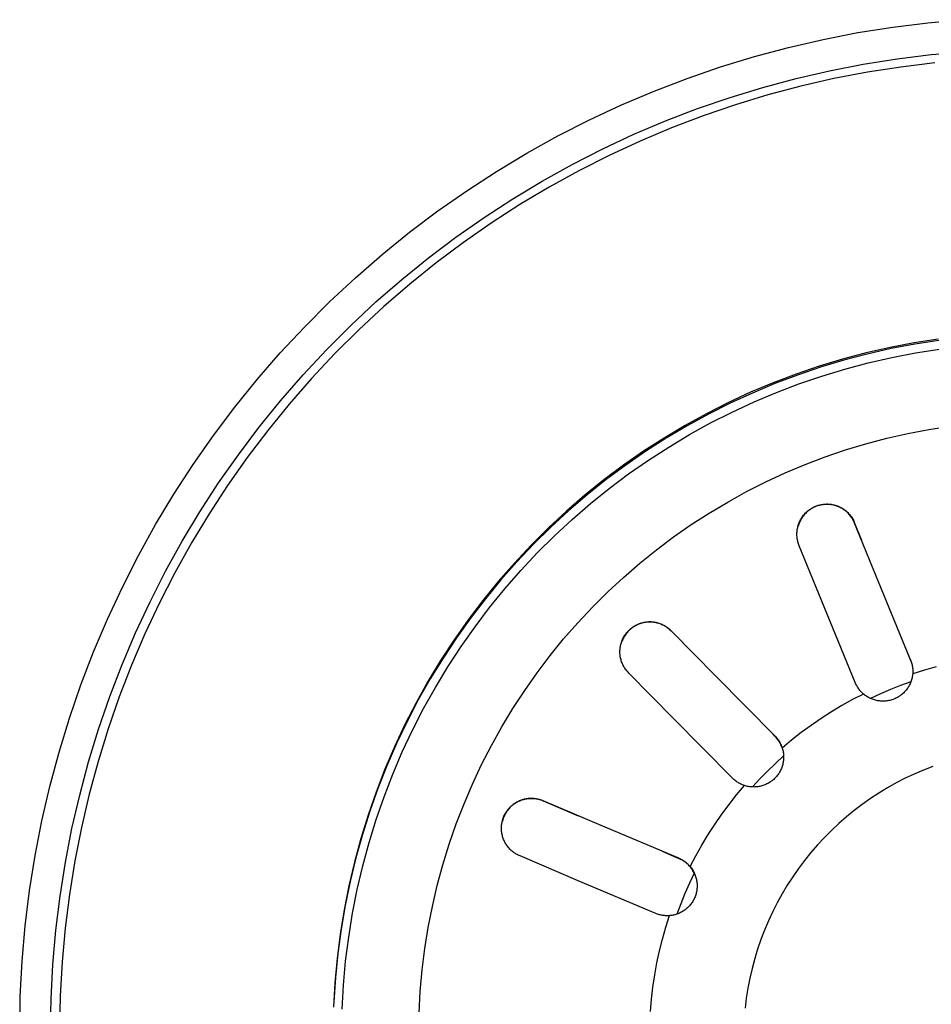
# Model space of a CAD drawing. Units: millimetres. Extents: x -1010 to 1162, y -928 to 946.
# Drawn here: x 448 to 501, y -602 to -544 of the extents above; entities that cross this region are included whole.
import ezdxf

# ---------------------------------------------------------------- set-up
doc = ezdxf.new("R2010")
doc.units = ezdxf.units.MM
doc.header["$MEASUREMENT"] = 0
doc.layers.add('Make2D$visible$lines', color=7, linetype='Continuous', true_color=0x000000)

msp = doc.modelspace()

# ---------------------------------------------------------------- linework, layer by layer
at = {"layer": 'Make2D$visible$lines', "color": 7, "true_color": 0xffffff}
for p, q in [((499.054, -544.73), (501.109, -544.477)), ((501.109, -544.477), (503.172, -544.297)), ((494.975, -545.449), (497.008, -545.054)), ((497.008, -545.054), (499.054, -544.73)), ((492.957, -545.915), (494.975, -545.449)), ((490.957, -546.451), (492.957, -545.915)), ((499.304, -546.586), (501.297, -546.342)), ((501.297, -546.342), (503.298, -546.167)), ((488.977, -547.056), (490.957, -546.451)), ((495.349, -547.284), (497.321, -546.9)), ((497.321, -546.9), (499.304, -546.586)), ((501.505, -546.827), (499.53, -547.064)), ((487.019, -547.73), (488.977, -547.056)), ((493.393, -547.735), (495.349, -547.284)), ((497.564, -547.37), (495.61, -547.744)), ((499.53, -547.064), (497.564, -547.37)), ((485.085, -548.472), (487.019, -547.73)), ((491.453, -548.255), (493.393, -547.735)), ((495.61, -547.744), (493.67, -548.186)), ((483.179, -549.281), (485.085, -548.472)), ((489.533, -548.842), (491.453, -548.255)), ((493.67, -548.186), (491.747, -548.696)), ((487.634, -549.496), (489.533, -548.842)), ((491.747, -548.696), (489.843, -549.273)), ((481.302, -550.157), (483.179, -549.281)), ((485.759, -550.215), (487.634, -549.496)), ((489.843, -549.273), (487.96, -549.915)), ((479.457, -551.097), (481.302, -550.157)), ((483.911, -551), (485.759, -550.215)), ((487.96, -549.915), (486.101, -550.623)), ((486.101, -550.623), (484.267, -551.395)), ((477.646, -552.101), (479.457, -551.097)), ((482.091, -551.849), (483.911, -551)), ((484.267, -551.395), (482.462, -552.231)), ((475.87, -553.167), (477.646, -552.101)), ((480.302, -552.76), (482.091, -551.849)), ((482.462, -552.231), (480.687, -553.129)), ((474.134, -554.295), (475.87, -553.167)), ((478.545, -553.734), (480.302, -552.76)), ((480.687, -553.129), (478.944, -554.089)), ((476.824, -554.768), (478.545, -553.734)), ((472.437, -555.483), (474.134, -554.295)), ((478.944, -554.089), (477.236, -555.109)), ((475.14, -555.861), (476.824, -554.768)), ((470.783, -556.729), (472.437, -555.483)), ((477.236, -555.109), (475.565, -556.188)), ((473.495, -557.013), (475.14, -555.861)), ((469.174, -558.032), (470.783, -556.729)), ((475.565, -556.188), (473.932, -557.325)), ((471.891, -558.222), (473.495, -557.013)), ((473.932, -557.325), (472.34, -558.518)), ((467.611, -559.391), (469.174, -558.032)), ((470.331, -559.485), (471.891, -558.222)), ((472.34, -558.518), (470.79, -559.766)), ((466.096, -560.803), (467.611, -559.391)), ((468.815, -560.803), (470.331, -559.485)), ((470.79, -559.766), (469.285, -561.067)), ((464.632, -562.267), (466.096, -560.803)), ((467.346, -562.172), (468.815, -560.803)), ((469.285, -561.067), (467.827, -562.419)), ((463.219, -563.782), (464.632, -562.267)), ((465.926, -563.592), (467.346, -562.172)), ((467.827, -562.419), (466.416, -563.822)), ((501.714, -562.971), (500.3, -563.191)), ((501.75, -563.049), (500.344, -563.267)), ((464.557, -565.06), (465.926, -563.592)), ((498.894, -563.46), (497.499, -563.778)), ((498.947, -563.532), (497.56, -563.847)), ((500.3, -563.191), (498.894, -563.46)), ((500.344, -563.267), (498.947, -563.532)), ((500.385, -563.785), (501.782, -563.568)), ((461.86, -565.344), (463.219, -563.782)), ((466.416, -563.822), (465.055, -565.274)), ((496.116, -564.145), (494.746, -564.559)), ((496.185, -564.209), (494.824, -564.618)), ((497.499, -563.778), (496.116, -564.145)), ((497.56, -563.847), (496.185, -564.209)), ((497.619, -564.365), (498.997, -564.051)), ((498.997, -564.051), (500.385, -563.785)), ((494.746, -564.559), (493.392, -565.022)), ((494.824, -564.618), (493.477, -565.075)), ((494.9, -565.137), (496.253, -564.727)), ((496.253, -564.727), (497.619, -564.365)), ((460.557, -566.954), (461.86, -565.344)), ((463.239, -566.576), (464.557, -565.06)), ((465.055, -565.274), (463.746, -566.772)), ((493.392, -565.022), (492.054, -565.531)), ((493.477, -565.075), (492.147, -565.577)), ((493.562, -565.594), (494.9, -565.137)), ((492.054, -565.531), (490.736, -566.086)), ((492.147, -565.577), (490.835, -566.126)), ((492.241, -566.097), (493.562, -565.594)), ((490.736, -566.086), (489.437, -566.688)), ((490.835, -566.126), (489.543, -566.72)), ((490.938, -566.645), (492.241, -566.097)), ((459.311, -568.608), (460.557, -566.954)), ((461.975, -568.136), (463.239, -566.576)), ((463.746, -566.772), (462.49, -568.314)), ((489.437, -566.688), (488.16, -567.334)), ((489.543, -566.72), (488.272, -567.358)), ((489.655, -567.239), (490.938, -566.645)), ((488.16, -567.334), (486.907, -568.024)), ((488.272, -567.358), (487.024, -568.04)), ((488.394, -567.878), (489.655, -567.239)), ((460.767, -569.74), (461.975, -568.136)), ((486.907, -568.024), (485.678, -568.758)), ((487.024, -568.04), (485.801, -568.765)), ((487.156, -568.56), (488.394, -567.878)), ((501.155, -568.255), (502.396, -568.062)), ((458.123, -570.304), (459.311, -568.608)), ((462.49, -568.314), (461.288, -569.9)), ((485.678, -568.758), (484.476, -569.534)), ((485.801, -568.765), (484.603, -569.532)), ((485.942, -569.284), (487.156, -568.56)), ((497.481, -569.093), (498.696, -568.771)), ((498.696, -568.771), (499.921, -568.491)), ((499.921, -568.491), (501.155, -568.255)), ((484.755, -570.051), (485.942, -569.284)), ((496.278, -569.457), (497.481, -569.093)), ((459.615, -571.385), (460.767, -569.74)), ((461.288, -569.9), (460.142, -571.526)), ((484.476, -569.534), (483.301, -570.351)), ((484.603, -569.532), (483.433, -570.34)), ((493.915, -570.31), (495.089, -569.863)), ((495.089, -569.863), (496.278, -569.457)), ((456.995, -572.041), (458.123, -570.304)), ((483.301, -570.351), (482.156, -571.209)), ((483.433, -570.34), (482.292, -571.188)), ((483.595, -570.859), (484.755, -570.051)), ((492.757, -570.797), (493.915, -570.31)), ((482.464, -571.706), (483.595, -570.859)), ((491.617, -571.325), (492.757, -570.797)), ((458.521, -573.069), (459.615, -571.385)), ((460.142, -571.526), (459.054, -573.192)), ((482.156, -571.209), (481.042, -572.107)), ((482.292, -571.188), (481.18, -572.075)), ((490.496, -571.893), (491.617, -571.325)), ((455.928, -573.816), (456.995, -572.041)), ((481.042, -572.107), (479.959, -573.043)), ((481.18, -572.075), (480.101, -573)), ((481.363, -572.593), (482.464, -571.706)), ((489.395, -572.499), (490.496, -571.893)), ((480.293, -573.517), (481.363, -572.593)), ((488.316, -573.143), (489.395, -572.499)), ((494.283, -572.877), (494.336, -572.846)), ((494.352, -572.853), (494.3, -572.883)), ((494.336, -572.846), (494.389, -572.817)), ((494.406, -572.824), (494.352, -572.853)), ((494.389, -572.817), (494.444, -572.79)), ((494.46, -572.798), (494.406, -572.824)), ((494.444, -572.79), (494.499, -572.765)), ((494.515, -572.773), (494.46, -572.798)), ((494.499, -572.765), (494.556, -572.742)), ((494.572, -572.75), (494.515, -572.773)), ((494.556, -572.742), (494.613, -572.721)), ((494.628, -572.729), (494.572, -572.75)), ((494.613, -572.721), (494.671, -572.701)), ((494.686, -572.711), (494.628, -572.729)), ((494.671, -572.701), (494.729, -572.684)), ((494.744, -572.694), (494.686, -572.711)), ((494.729, -572.684), (494.788, -572.669)), ((494.803, -572.679), (494.744, -572.694)), ((494.788, -572.669), (494.848, -572.656)), ((494.862, -572.666), (494.803, -572.679)), ((494.848, -572.656), (494.908, -572.645)), ((494.922, -572.656), (494.862, -572.666)), ((494.908, -572.645), (494.968, -572.636)), ((494.982, -572.647), (494.922, -572.656)), ((494.968, -572.636), (495.028, -572.629)), ((495.042, -572.641), (494.982, -572.647)), ((495.028, -572.629), (495.089, -572.625)), ((495.102, -572.636), (495.042, -572.641)), ((495.089, -572.625), (495.15, -572.622)), ((495.163, -572.634), (495.102, -572.636)), ((495.15, -572.622), (495.211, -572.622)), ((495.223, -572.634), (495.163, -572.634)), ((495.211, -572.622), (495.272, -572.623)), ((495.284, -572.636), (495.223, -572.634)), ((495.272, -572.623), (495.332, -572.627)), ((495.344, -572.64), (495.284, -572.636)), ((495.332, -572.627), (495.393, -572.633)), ((495.405, -572.646), (495.344, -572.64)), ((495.393, -572.633), (495.453, -572.641)), ((495.465, -572.654), (495.405, -572.646)), ((495.453, -572.641), (495.513, -572.651)), ((495.524, -572.665), (495.465, -572.654)), ((495.513, -572.651), (495.573, -572.663)), ((495.584, -572.677), (495.524, -572.665)), ((495.573, -572.663), (495.632, -572.678)), ((495.642, -572.692), (495.584, -572.677)), ((495.632, -572.678), (495.691, -572.694)), ((495.701, -572.708), (495.642, -572.692)), ((495.691, -572.694), (495.749, -572.712)), ((495.758, -572.727), (495.701, -572.708)), ((495.749, -572.712), (495.806, -572.733)), ((495.815, -572.747), (495.758, -572.727)), ((495.806, -572.733), (495.863, -572.755)), ((495.872, -572.769), (495.815, -572.747)), ((495.863, -572.755), (495.919, -572.779)), ((495.927, -572.794), (495.872, -572.769)), ((495.919, -572.779), (495.974, -572.806)), ((495.982, -572.82), (495.927, -572.794)), ((495.974, -572.806), (496.028, -572.834)), ((496.035, -572.848), (495.982, -572.82)), ((496.028, -572.834), (496.081, -572.864)), ((496.088, -572.878), (496.035, -572.848)), ((457.487, -574.79), (458.521, -573.069)), ((459.054, -573.192), (458.025, -574.894)), ((479.959, -573.043), (478.91, -574.016)), ((480.101, -573), (479.053, -573.962)), ((487.261, -573.824), (488.316, -573.143)), ((493.689, -573.476), (493.721, -573.425)), ((493.738, -573.425), (493.705, -573.476)), ((493.721, -573.425), (493.755, -573.374)), ((493.772, -573.374), (493.738, -573.425)), ((493.755, -573.374), (493.791, -573.325)), ((493.807, -573.326), (493.772, -573.374)), ((493.791, -573.325), (493.828, -573.276)), ((493.845, -573.278), (493.807, -573.326)), ((493.828, -573.276), (493.867, -573.23)), ((493.884, -573.232), (493.845, -573.278)), ((493.867, -573.23), (493.907, -573.184)), ((493.924, -573.187), (493.884, -573.232)), ((493.907, -573.184), (493.95, -573.14)), ((493.966, -573.143), (493.924, -573.187)), ((493.95, -573.14), (493.993, -573.098)), ((494.01, -573.101), (493.966, -573.143)), ((493.993, -573.098), (494.038, -573.057)), ((494.055, -573.061), (494.01, -573.101)), ((494.038, -573.057), (494.085, -573.017)), ((494.101, -573.022), (494.055, -573.061)), ((494.085, -573.017), (494.132, -572.98)), ((494.149, -572.984), (494.101, -573.022)), ((494.132, -572.98), (494.182, -572.944)), ((494.198, -572.949), (494.149, -572.984)), ((494.182, -572.944), (494.232, -572.909)), ((494.248, -572.915), (494.198, -572.949)), ((494.232, -572.909), (494.283, -572.877)), ((494.3, -572.883), (494.248, -572.915)), ((496.081, -572.864), (496.133, -572.895)), ((496.139, -572.91), (496.088, -572.878)), ((496.133, -572.895), (496.184, -572.929)), ((496.19, -572.944), (496.139, -572.91)), ((496.184, -572.929), (496.233, -572.964)), ((496.239, -572.979), (496.19, -572.944)), ((496.233, -572.964), (496.281, -573.001)), ((496.287, -573.016), (496.239, -572.979)), ((496.281, -573.001), (496.328, -573.04)), ((496.333, -573.055), (496.287, -573.016)), ((496.328, -573.04), (496.374, -573.08)), ((496.379, -573.095), (496.333, -573.055)), ((496.374, -573.08), (496.418, -573.122)), ((496.422, -573.137), (496.379, -573.095)), ((496.418, -573.122), (496.461, -573.166)), ((496.465, -573.18), (496.422, -573.137)), ((496.461, -573.166), (496.502, -573.211)), ((496.506, -573.225), (496.465, -573.18)), ((496.502, -573.211), (496.542, -573.257)), ((496.545, -573.271), (496.506, -573.225)), ((496.542, -573.257), (496.58, -573.304)), ((496.582, -573.319), (496.545, -573.271)), ((496.58, -573.304), (496.616, -573.353)), ((496.618, -573.367), (496.582, -573.319)), ((496.616, -573.353), (496.651, -573.403)), ((496.653, -573.417), (496.618, -573.367)), ((496.651, -573.403), (496.684, -573.455)), ((496.685, -573.468), (496.653, -573.417)), ((454.924, -575.627), (455.928, -573.816)), ((479.053, -573.962), (478.04, -574.96)), ((479.257, -574.478), (480.293, -573.517)), ((486.229, -574.542), (487.261, -573.824)), ((493.474, -574.043), (493.486, -573.983)), ((493.486, -573.983), (493.501, -573.924)), ((493.501, -573.924), (493.518, -573.865)), ((493.532, -573.862), (493.515, -573.92)), ((493.518, -573.865), (493.536, -573.807)), ((493.551, -573.804), (493.532, -573.862)), ((493.536, -573.807), (493.557, -573.75)), ((493.572, -573.747), (493.551, -573.804)), ((493.557, -573.75), (493.58, -573.694)), ((493.595, -573.691), (493.572, -573.747)), ((493.58, -573.694), (493.604, -573.638)), ((493.62, -573.636), (493.595, -573.691)), ((493.604, -573.638), (493.631, -573.583)), ((493.647, -573.582), (493.62, -573.636)), ((493.631, -573.583), (493.659, -573.529)), ((493.675, -573.528), (493.647, -573.582)), ((493.659, -573.529), (493.689, -573.476)), ((493.705, -573.476), (493.675, -573.528)), ((496.684, -573.455), (496.715, -573.507)), ((496.716, -573.521), (496.685, -573.468)), ((496.715, -573.507), (496.744, -573.561)), ((496.745, -573.574), (496.716, -573.521)), ((496.744, -573.561), (496.771, -573.615)), ((496.772, -573.628), (496.745, -573.574)), ((496.771, -573.615), (496.796, -573.67)), ((496.797, -573.683), (496.772, -573.628)), ((496.796, -573.67), (496.82, -573.727)), ((496.82, -573.739), (496.797, -573.683)), ((498.221, -577.163), (496.82, -573.727)), ((496.82, -573.727), (496.82, -573.739)), ((496.82, -573.739), (497.223, -574.727)), ((478.91, -574.016), (477.895, -575.025)), ((478.255, -575.475), (479.257, -574.478)), ((485.224, -575.296), (486.229, -574.542)), ((493.443, -574.345), (493.445, -574.284)), ((493.443, -574.406), (493.443, -574.345)), ((493.445, -574.467), (493.443, -574.406)), ((493.445, -574.284), (493.449, -574.224)), ((493.45, -574.528), (493.445, -574.467)), ((493.449, -574.224), (493.455, -574.163)), ((493.456, -574.588), (493.45, -574.528)), ((493.455, -574.163), (493.464, -574.103)), ((493.464, -574.103), (493.474, -574.043)), ((456.513, -576.546), (457.487, -574.79)), ((458.025, -574.894), (457.056, -576.632)), ((477.895, -575.025), (476.916, -576.069)), ((478.04, -574.96), (477.062, -575.992)), ((493.465, -574.649), (493.456, -574.588)), ((493.475, -574.709), (493.465, -574.649)), ((493.488, -574.768), (493.475, -574.709)), ((493.503, -574.827), (493.488, -574.768)), ((493.52, -574.886), (493.503, -574.827)), ((493.539, -574.944), (493.52, -574.886)), ((493.56, -575.001), (493.539, -574.944)), ((493.583, -575.057), (493.56, -575.001)), ((496.852, -583.057), (493.583, -575.057)), ((453.984, -577.472), (454.924, -575.627)), ((477.288, -576.506), (478.255, -575.475)), ((484.245, -576.084), (485.224, -575.296)), ((476.916, -576.069), (475.975, -577.146)), ((477.062, -575.992), (476.121, -577.058)), ((483.295, -576.906), (484.245, -576.084)), ((455.601, -578.335), (456.513, -576.546)), ((457.056, -576.632), (456.148, -578.402)), ((476.357, -577.571), (477.288, -576.506)), ((475.975, -577.146), (475.071, -578.256)), ((476.121, -577.058), (475.216, -578.155)), ((482.373, -577.76), (483.295, -576.906)), ((500.09, -581.726), (498.221, -577.163)), ((453.108, -579.349), (453.984, -577.472)), ((475.465, -578.667), (476.357, -577.571)), ((481.482, -578.646), (482.373, -577.76)), ((454.752, -580.155), (455.601, -578.335)), ((456.148, -578.402), (455.302, -580.203)), ((475.071, -578.256), (474.207, -579.397)), ((475.216, -578.155), (474.351, -579.284)), ((474.611, -579.793), (475.465, -578.667)), ((480.623, -579.563), (481.482, -578.646)), ((452.299, -581.255), (453.108, -579.349)), ((474.207, -579.397), (473.383, -580.567)), ((474.351, -579.284), (473.525, -580.441)), ((479.796, -580.509), (480.623, -579.563)), ((483.913, -579.77), (483.965, -579.739)), ((483.98, -579.741), (483.928, -579.771)), ((483.965, -579.739), (484.018, -579.709)), ((484.033, -579.712), (483.98, -579.741)), ((484.018, -579.709), (484.072, -579.682)), ((484.087, -579.685), (484.033, -579.712)), ((484.072, -579.682), (484.127, -579.656)), ((484.142, -579.659), (484.087, -579.685)), ((484.127, -579.656), (484.183, -579.632)), ((484.198, -579.636), (484.142, -579.659)), ((484.183, -579.632), (484.24, -579.611)), ((484.254, -579.615), (484.198, -579.636)), ((484.24, -579.611), (484.298, -579.591)), ((484.312, -579.596), (484.254, -579.615)), ((484.298, -579.591), (484.356, -579.573)), ((484.37, -579.578), (484.312, -579.596)), ((484.356, -579.573), (484.415, -579.557)), ((484.428, -579.563), (484.37, -579.578)), ((484.415, -579.557), (484.474, -579.544)), ((484.487, -579.55), (484.428, -579.563)), ((484.474, -579.544), (484.533, -579.532)), ((484.546, -579.539), (484.487, -579.55)), ((484.533, -579.532), (484.593, -579.523)), ((484.606, -579.529), (484.546, -579.539)), ((484.593, -579.523), (484.654, -579.515)), ((484.666, -579.522), (484.606, -579.529)), ((484.654, -579.515), (484.714, -579.51)), ((484.726, -579.517), (484.666, -579.522)), ((484.714, -579.51), (484.775, -579.507)), ((484.787, -579.515), (484.726, -579.517)), ((484.775, -579.507), (484.836, -579.505)), ((484.847, -579.514), (484.787, -579.515)), ((484.836, -579.505), (484.897, -579.506)), ((484.907, -579.515), (484.847, -579.514)), ((484.897, -579.506), (484.957, -579.51)), ((484.968, -579.519), (484.907, -579.515)), ((484.957, -579.51), (485.018, -579.515)), ((485.028, -579.524), (484.968, -579.519)), ((485.018, -579.515), (485.078, -579.522)), ((485.088, -579.532), (485.028, -579.524)), ((485.078, -579.522), (485.138, -579.531)), ((485.147, -579.541), (485.088, -579.532)), ((485.138, -579.531), (485.198, -579.543)), ((485.207, -579.553), (485.147, -579.541)), ((485.198, -579.543), (485.257, -579.556)), ((485.265, -579.567), (485.207, -579.553)), ((485.257, -579.556), (485.316, -579.572)), ((485.324, -579.583), (485.265, -579.567)), ((485.316, -579.572), (485.374, -579.59)), ((485.381, -579.601), (485.324, -579.583)), ((485.374, -579.59), (485.432, -579.609)), ((485.438, -579.621), (485.381, -579.601)), ((485.432, -579.609), (485.489, -579.631)), ((485.495, -579.642), (485.438, -579.621)), ((485.489, -579.631), (485.545, -579.655)), ((485.55, -579.666), (485.495, -579.642)), ((485.545, -579.655), (485.6, -579.68)), ((485.605, -579.692), (485.55, -579.666)), ((485.6, -579.68), (485.654, -579.708)), ((485.659, -579.719), (485.605, -579.692)), ((485.654, -579.708), (485.707, -579.737)), ((485.712, -579.749), (485.659, -579.719)), ((485.707, -579.737), (485.76, -579.768)), ((485.763, -579.78), (485.712, -579.749)), ((453.968, -582.004), (454.752, -580.155)), ((455.302, -580.203), (454.52, -582.032)), ((473.797, -580.949), (474.611, -579.793)), ((483.326, -580.374), (483.357, -580.322)), ((483.373, -580.318), (483.342, -580.369)), ((483.357, -580.322), (483.39, -580.272)), ((483.407, -580.267), (483.373, -580.318)), ((483.39, -580.272), (483.425, -580.222)), ((483.442, -580.218), (483.407, -580.267)), ((483.425, -580.222), (483.462, -580.173)), ((483.478, -580.17), (483.442, -580.218)), ((483.462, -580.173), (483.501, -580.126)), ((483.517, -580.124), (483.478, -580.17)), ((483.501, -580.126), (483.541, -580.081)), ((483.557, -580.078), (483.517, -580.124)), ((483.541, -580.081), (483.582, -580.036)), ((483.598, -580.034), (483.557, -580.078)), ((483.582, -580.036), (483.625, -579.993)), ((483.641, -579.992), (483.598, -580.034)), ((483.625, -579.993), (483.67, -579.952)), ((483.686, -579.951), (483.641, -579.992)), ((483.67, -579.952), (483.716, -579.912)), ((483.732, -579.912), (483.686, -579.951)), ((483.716, -579.912), (483.763, -579.874)), ((483.779, -579.874), (483.732, -579.912)), ((483.763, -579.874), (483.812, -579.838)), ((483.828, -579.838), (483.779, -579.874)), ((483.812, -579.838), (483.862, -579.803)), ((483.877, -579.804), (483.828, -579.838)), ((483.862, -579.803), (483.913, -579.77)), ((483.928, -579.771), (483.877, -579.804)), ((485.76, -579.768), (485.811, -579.801)), ((485.814, -579.813), (485.763, -579.78)), ((485.811, -579.801), (485.861, -579.836)), ((485.863, -579.848), (485.814, -579.813)), ((485.861, -579.836), (485.909, -579.872)), ((485.911, -579.884), (485.863, -579.848)), ((485.909, -579.872), (485.957, -579.91)), ((485.958, -579.922), (485.911, -579.884)), ((485.957, -579.91), (486.003, -579.95)), ((486.004, -579.962), (485.958, -579.922)), ((486.003, -579.95), (486.047, -579.991)), ((486.048, -580.003), (486.004, -579.962)), ((486.047, -579.991), (486.091, -580.034)), ((486.091, -580.046), (486.048, -580.003)), ((486.091, -580.034), (488.69, -582.674)), ((486.091, -580.034), (487.49, -581.463)), ((473.383, -580.567), (472.6, -581.765)), ((473.525, -580.441), (472.74, -581.627)), ((479.003, -581.483), (479.796, -580.509)), ((483.116, -580.942), (483.128, -580.882)), ((483.128, -580.882), (483.142, -580.823)), ((483.142, -580.823), (483.158, -580.764)), ((483.158, -580.764), (483.176, -580.706)), ((483.176, -580.706), (483.196, -580.649)), ((483.196, -580.649), (483.218, -580.592)), ((483.234, -580.585), (483.212, -580.641)), ((483.218, -580.592), (483.242, -580.536)), ((483.258, -580.53), (483.234, -580.585)), ((483.242, -580.536), (483.268, -580.481)), ((483.284, -580.475), (483.258, -580.53)), ((483.268, -580.481), (483.296, -580.427)), ((483.312, -580.422), (483.284, -580.475)), ((483.296, -580.427), (483.326, -580.374)), ((483.342, -580.369), (483.312, -580.422)), ((451.557, -583.188), (452.299, -581.255)), ((473.024, -582.132), (473.797, -580.949)), ((478.244, -582.484), (479.003, -581.483)), ((483.088, -581.244), (483.089, -581.183)), ((483.088, -581.305), (483.088, -581.244)), ((483.091, -581.366), (483.088, -581.305)), ((483.089, -581.183), (483.093, -581.123)), ((483.096, -581.426), (483.091, -581.366)), ((483.093, -581.123), (483.098, -581.062)), ((483.103, -581.487), (483.096, -581.426)), ((483.098, -581.062), (483.106, -581.002)), ((483.112, -581.547), (483.103, -581.487)), ((483.106, -581.002), (483.116, -580.942)), ((500.123, -581.827), (499.963, -581.426)), ((453.248, -583.878), (453.968, -582.004)), ((454.52, -582.032), (453.802, -583.887)), ((472.6, -581.765), (471.86, -582.989)), ((472.74, -581.627), (471.996, -582.839)), ((483.123, -581.606), (483.112, -581.547)), ((483.136, -581.666), (483.123, -581.606)), ((483.152, -581.725), (483.136, -581.666)), ((483.169, -581.783), (483.152, -581.725)), ((483.188, -581.841), (483.169, -581.783)), ((483.21, -581.897), (483.188, -581.841)), ((483.233, -581.954), (483.21, -581.897)), ((483.258, -582.009), (483.233, -581.954)), ((483.285, -582.063), (483.258, -582.009)), ((483.314, -582.117), (483.285, -582.063)), ((500.09, -581.737), (500.09, -581.726)), ((500.09, -581.726), (500.111, -581.782)), ((500.111, -581.782), (500.131, -581.839)), ((500.131, -581.839), (500.149, -581.896)), ((500.149, -581.896), (500.165, -581.954)), ((500.165, -581.954), (500.179, -582.012)), ((500.179, -582.012), (500.191, -582.07)), ((472.293, -583.342), (473.024, -582.132)), ((477.52, -583.512), (478.244, -582.484)), ((483.345, -582.169), (483.314, -582.117)), ((483.378, -582.22), (483.345, -582.169)), ((483.412, -582.271), (483.378, -582.22)), ((483.448, -582.319), (483.412, -582.271)), ((483.486, -582.367), (483.448, -582.319)), ((483.526, -582.413), (483.486, -582.367)), ((483.567, -582.458), (483.526, -582.413)), ((483.609, -582.502), (483.567, -582.458)), ((486.209, -585.142), (483.609, -582.502)), ((500.191, -582.07), (500.201, -582.129)), ((500.208, -582.608), (500.199, -582.668)), ((500.201, -582.129), (500.209, -582.189)), ((500.214, -582.547), (500.208, -582.608)), ((500.209, -582.189), (500.215, -582.248)), ((500.897, -582.333), (500.214, -582.547)), ((500.218, -582.488), (500.214, -582.547)), ((500.215, -582.248), (500.219, -582.308)), ((500.221, -582.428), (500.218, -582.488)), ((500.219, -582.308), (500.221, -582.368)), ((500.221, -582.368), (500.221, -582.428)), ((501.586, -582.14), (500.897, -582.333)), ((450.882, -585.146), (451.557, -583.188)), ((471.86, -582.989), (471.162, -584.239)), ((471.996, -582.839), (471.295, -584.076)), ((488.69, -582.674), (492.155, -586.177)), ((496.876, -583.112), (496.852, -583.057)), ((496.901, -583.166), (496.876, -583.112)), ((496.929, -583.219), (496.901, -583.166)), ((500.106, -583.019), (499.505, -583.236)), ((500.032, -583.186), (500.003, -583.24)), ((500.058, -583.131), (500.032, -583.186)), ((500.083, -583.076), (500.058, -583.131)), ((500.106, -583.019), (500.083, -583.076)), ((500.126, -582.962), (500.106, -583.019)), ((500.145, -582.905), (500.126, -582.962)), ((500.162, -582.846), (500.145, -582.905)), ((500.176, -582.787), (500.162, -582.846)), ((500.189, -582.728), (500.176, -582.787)), ((500.199, -582.668), (500.189, -582.728)), ((471.604, -584.576), (472.293, -583.342)), ((476.833, -584.564), (477.52, -583.512)), ((497.339, -583.729), (496.703, -584.056)), ((496.958, -583.272), (496.929, -583.219)), ((496.989, -583.323), (496.958, -583.272)), ((497.021, -583.373), (496.989, -583.323)), ((497.055, -583.422), (497.021, -583.373)), ((497.091, -583.47), (497.055, -583.422)), ((497.129, -583.517), (497.091, -583.47)), ((497.168, -583.562), (497.129, -583.517)), ((497.208, -583.606), (497.168, -583.562)), ((497.25, -583.649), (497.208, -583.606)), ((497.294, -583.69), (497.25, -583.649)), ((497.339, -583.729), (497.294, -583.69)), ((497.386, -583.768), (497.339, -583.729)), ((497.434, -583.805), (497.386, -583.768)), ((498.324, -583.72), (497.745, -583.987)), ((498.911, -583.469), (498.324, -583.72)), ((499.505, -583.236), (498.911, -583.469)), ((499.53, -583.788), (499.482, -583.824)), ((499.578, -583.75), (499.53, -583.788)), ((499.625, -583.711), (499.578, -583.75)), ((499.67, -583.67), (499.625, -583.711)), ((499.713, -583.628), (499.67, -583.67)), ((499.755, -583.584), (499.713, -583.628)), ((499.796, -583.538), (499.755, -583.584)), ((499.834, -583.492), (499.796, -583.538)), ((499.872, -583.444), (499.834, -583.492)), ((499.907, -583.394), (499.872, -583.444)), ((499.941, -583.344), (499.907, -583.394)), ((499.973, -583.292), (499.941, -583.344)), ((500.003, -583.24), (499.973, -583.292)), ((452.594, -585.777), (453.248, -583.878)), ((453.802, -583.887), (453.149, -585.766)), ((471.162, -584.239), (470.509, -585.512)), ((471.295, -584.076), (470.637, -585.337)), ((496.703, -584.056), (496.077, -584.404)), ((497.484, -583.84), (497.434, -583.805)), ((497.534, -583.873), (497.484, -583.84)), ((497.586, -583.905), (497.534, -583.873)), ((497.639, -583.935), (497.586, -583.905)), ((497.693, -583.962), (497.639, -583.935)), ((497.748, -583.989), (497.693, -583.962)), ((497.804, -584.013), (497.748, -583.989)), ((497.86, -584.035), (497.804, -584.013)), ((497.918, -584.055), (497.86, -584.035)), ((497.976, -584.073), (497.918, -584.055)), ((498.034, -584.089), (497.976, -584.073)), ((498.093, -584.104), (498.034, -584.089)), ((498.153, -584.116), (498.093, -584.104)), ((498.213, -584.126), (498.153, -584.116)), ((498.273, -584.134), (498.213, -584.126)), ((498.333, -584.139), (498.273, -584.134)), ((498.394, -584.143), (498.333, -584.139)), ((498.455, -584.145), (498.394, -584.143)), ((498.515, -584.144), (498.455, -584.145)), ((498.576, -584.142), (498.515, -584.144)), ((498.637, -584.137), (498.576, -584.142)), ((498.697, -584.13), (498.637, -584.137)), ((498.757, -584.121), (498.697, -584.13)), ((498.817, -584.11), (498.757, -584.121)), ((498.876, -584.097), (498.817, -584.11)), ((498.935, -584.082), (498.876, -584.097)), ((498.993, -584.065), (498.935, -584.082)), ((499.051, -584.046), (498.993, -584.065)), ((499.108, -584.025), (499.051, -584.046)), ((499.164, -584.002), (499.108, -584.025)), ((499.22, -583.977), (499.164, -584.002)), ((499.274, -583.95), (499.22, -583.977)), ((499.328, -583.921), (499.274, -583.95)), ((499.38, -583.89), (499.328, -583.921)), ((499.431, -583.858), (499.38, -583.89)), ((499.482, -583.824), (499.431, -583.858)), ((470.959, -585.834), (471.604, -584.576)), ((476.183, -585.639), (476.833, -584.564)), ((495.463, -584.771), (494.861, -585.157)), ((496.077, -584.404), (495.463, -584.771)), ((450.277, -587.126), (450.882, -585.146)), ((470.509, -585.512), (469.901, -586.807)), ((470.637, -585.337), (470.024, -586.62)), ((489.674, -588.645), (486.209, -585.142)), ((494.861, -585.157), (494.271, -585.562)), ((452.007, -587.697), (452.594, -585.777)), ((453.149, -585.766), (452.562, -587.667)), ((470.358, -587.114), (470.959, -585.834)), ((475.571, -586.736), (476.183, -585.639)), ((492.155, -586.187), (492.05, -586.081)), ((493.695, -585.986), (493.132, -586.428)), ((494.271, -585.562), (493.695, -585.986)), ((470.024, -586.62), (469.455, -587.923)), ((492.155, -586.177), (492.155, -586.187)), ((492.155, -586.177), (492.197, -586.22)), ((492.197, -586.231), (492.155, -586.187)), ((492.197, -586.22), (492.237, -586.265)), ((492.237, -586.276), (492.197, -586.231)), ((492.237, -586.265), (492.275, -586.311)), ((492.276, -586.322), (492.237, -586.276)), ((492.275, -586.311), (492.312, -586.358)), ((492.313, -586.37), (492.276, -586.322)), ((492.312, -586.358), (492.347, -586.406)), ((492.348, -586.419), (492.313, -586.37)), ((492.347, -586.406), (492.38, -586.456)), ((492.382, -586.469), (492.348, -586.419)), ((492.38, -586.456), (492.412, -586.507)), ((492.414, -586.52), (492.382, -586.469)), ((492.412, -586.507), (492.442, -586.559)), ((492.444, -586.572), (492.414, -586.52)), ((492.442, -586.559), (492.47, -586.611)), ((492.472, -586.625), (492.444, -586.572)), ((492.47, -586.611), (492.497, -586.665)), ((492.498, -586.68), (492.472, -586.625)), ((492.497, -586.665), (492.521, -586.72)), ((493.132, -586.428), (492.584, -586.888)), ((449.74, -589.127), (450.277, -587.126)), ((469.901, -586.807), (469.338, -588.123)), ((469.802, -588.413), (470.358, -587.114)), ((474.997, -587.854), (475.571, -586.736)), ((492.523, -586.735), (492.498, -586.68)), ((492.521, -586.72), (492.544, -586.775)), ((492.546, -586.79), (492.523, -586.735)), ((492.544, -586.775), (492.565, -586.831)), ((492.565, -586.831), (492.584, -586.888)), ((492.584, -586.888), (492.601, -586.946)), ((492.601, -586.946), (492.616, -587.005)), ((492.616, -587.005), (492.629, -587.064)), ((492.629, -587.064), (492.64, -587.124)), ((492.64, -587.124), (492.649, -587.184)), ((492.649, -587.184), (492.656, -587.244)), ((492.656, -587.244), (492.661, -587.305)), ((451.487, -589.637), (452.007, -587.697)), ((452.562, -587.667), (452.042, -589.588)), ((492.187, -587.783), (491.723, -588.229)), ((492.663, -587.35), (492.187, -587.783)), ((492.624, -587.788), (492.61, -587.847)), ((492.636, -587.728), (492.624, -587.788)), ((492.646, -587.668), (492.636, -587.728)), ((492.654, -587.608), (492.646, -587.668)), ((492.659, -587.548), (492.654, -587.608)), ((492.663, -587.487), (492.659, -587.548)), ((492.661, -587.305), (492.664, -587.366)), ((492.665, -587.426), (492.663, -587.487)), ((492.664, -587.366), (492.665, -587.426)), ((469.338, -588.123), (468.822, -589.458)), ((469.455, -587.923), (468.932, -589.245)), ((474.463, -588.992), (474.997, -587.854)), ((491.723, -588.229), (491.272, -588.689)), ((492.362, -588.398), (492.327, -588.448)), ((492.395, -588.347), (492.362, -588.398)), ((492.426, -588.295), (492.395, -588.347)), ((492.456, -588.242), (492.426, -588.295)), ((492.484, -588.188), (492.456, -588.242)), ((492.51, -588.133), (492.484, -588.188)), ((492.534, -588.078), (492.51, -588.133)), ((492.556, -588.021), (492.534, -588.078)), ((492.576, -587.964), (492.556, -588.021)), ((492.594, -587.906), (492.576, -587.964)), ((492.61, -587.847), (492.594, -587.906)), ((500.846, -588.17), (500.305, -588.404)), ((501.395, -587.956), (500.846, -588.17)), ((469.292, -589.731), (469.802, -588.413)), ((489.717, -588.687), (489.674, -588.645)), ((489.761, -588.727), (489.717, -588.687)), ((489.806, -588.766), (489.761, -588.727)), ((489.853, -588.803), (489.806, -588.766)), ((489.901, -588.839), (489.853, -588.803)), ((489.95, -588.872), (489.901, -588.839)), ((490.001, -588.905), (489.95, -588.872)), ((490.052, -588.935), (490.001, -588.905)), ((490.104, -588.964), (490.052, -588.935)), ((490.158, -588.991), (490.104, -588.964)), ((491.272, -588.689), (490.835, -589.162)), ((491.734, -588.96), (491.68, -588.988)), ((491.788, -588.931), (491.734, -588.96)), ((491.84, -588.899), (491.788, -588.931)), ((491.891, -588.866), (491.84, -588.899)), ((491.941, -588.832), (491.891, -588.866)), ((491.989, -588.795), (491.941, -588.832)), ((492.036, -588.757), (491.989, -588.795)), ((492.082, -588.717), (492.036, -588.757)), ((492.127, -588.676), (492.082, -588.717)), ((492.17, -588.633), (492.127, -588.676)), ((492.212, -588.589), (492.17, -588.633)), ((492.252, -588.543), (492.212, -588.589)), ((492.29, -588.496), (492.252, -588.543)), ((492.327, -588.448), (492.29, -588.496)), ((499.249, -588.926), (498.736, -589.214)), ((499.773, -588.656), (499.249, -588.926)), ((500.305, -588.404), (499.773, -588.656)), ((449.274, -591.145), (449.74, -589.127)), ((468.822, -589.458), (468.352, -590.809)), ((468.932, -589.245), (468.455, -590.585)), ((473.969, -590.147), (474.463, -588.992)), ((489.917, -589.626), (490.379, -589.08)), ((490.212, -589.016), (490.158, -588.991)), ((490.267, -589.039), (490.212, -589.016)), ((490.323, -589.061), (490.267, -589.039)), ((490.379, -589.08), (490.323, -589.061)), ((490.437, -589.098), (490.379, -589.08)), ((490.496, -589.113), (490.437, -589.098)), ((490.555, -589.127), (490.496, -589.113)), ((490.615, -589.138), (490.555, -589.127)), ((490.675, -589.148), (490.615, -589.138)), ((490.735, -589.155), (490.675, -589.148)), ((490.796, -589.16), (490.735, -589.155)), ((490.857, -589.163), (490.796, -589.16)), ((490.917, -589.164), (490.857, -589.163)), ((490.978, -589.163), (490.917, -589.164)), ((491.039, -589.16), (490.978, -589.163)), ((491.099, -589.154), (491.039, -589.16)), ((491.16, -589.147), (491.099, -589.154)), ((491.22, -589.137), (491.16, -589.147)), ((491.279, -589.126), (491.22, -589.137)), ((491.338, -589.112), (491.279, -589.126)), ((491.397, -589.096), (491.338, -589.112)), ((491.455, -589.078), (491.397, -589.096)), ((491.513, -589.059), (491.455, -589.078)), ((491.569, -589.037), (491.513, -589.059)), ((491.625, -589.013), (491.569, -589.037)), ((491.68, -588.988), (491.625, -589.013)), ((498.232, -589.52), (497.74, -589.844)), ((498.736, -589.214), (498.232, -589.52)), ((451.035, -591.593), (451.487, -589.637)), ((452.042, -589.588), (451.589, -591.525)), ((468.828, -591.067), (469.292, -589.731)), ((476.944, -590.122), (476.895, -590.156)), ((476.916, -590.137), (476.966, -590.104)), ((476.995, -590.09), (476.944, -590.122)), ((476.966, -590.104), (477.018, -590.072)), ((477.046, -590.06), (476.995, -590.09)), ((477.018, -590.072), (477.071, -590.042)), ((477.098, -590.031), (477.046, -590.06)), ((477.071, -590.042), (477.124, -590.014)), ((477.151, -590.005), (477.098, -590.031)), ((477.124, -590.014), (477.179, -589.987)), ((477.205, -589.98), (477.151, -590.005)), ((477.179, -589.987), (477.235, -589.963)), ((477.26, -589.957), (477.205, -589.98)), ((477.235, -589.963), (477.291, -589.941)), ((477.316, -589.936), (477.26, -589.957)), ((477.291, -589.941), (477.348, -589.92)), ((477.372, -589.917), (477.316, -589.936)), ((477.348, -589.92), (477.406, -589.902)), ((477.429, -589.899), (477.372, -589.917)), ((477.406, -589.902), (477.464, -589.885)), ((477.486, -589.884), (477.429, -589.899)), ((477.464, -589.885), (477.523, -589.871)), ((477.544, -589.871), (477.486, -589.884)), ((477.523, -589.871), (477.582, -589.858)), ((477.603, -589.86), (477.544, -589.871)), ((477.582, -589.858), (477.642, -589.848)), ((477.661, -589.851), (477.603, -589.86)), ((477.642, -589.848), (477.702, -589.84)), ((477.72, -589.843), (477.661, -589.851)), ((477.702, -589.84), (477.762, -589.834)), ((477.78, -589.838), (477.72, -589.843)), ((477.762, -589.834), (477.823, -589.83)), ((477.839, -589.835), (477.78, -589.838)), ((477.823, -589.83), (477.883, -589.828)), ((477.898, -589.834), (477.839, -589.835)), ((477.883, -589.828), (477.944, -589.828)), ((477.958, -589.835), (477.898, -589.834)), ((477.944, -589.828), (478.004, -589.83)), ((478.017, -589.838), (477.958, -589.835)), ((478.004, -589.83), (478.065, -589.834)), ((478.076, -589.843), (478.017, -589.838)), ((478.065, -589.834), (478.125, -589.841)), ((478.136, -589.85), (478.076, -589.843)), ((478.125, -589.841), (478.185, -589.849)), ((478.194, -589.859), (478.136, -589.85)), ((478.185, -589.849), (478.245, -589.86)), ((478.253, -589.87), (478.194, -589.859)), ((478.245, -589.86), (478.304, -589.873)), ((478.311, -589.884), (478.253, -589.87)), ((478.304, -589.873), (478.363, -589.887)), ((478.368, -589.899), (478.311, -589.884)), ((478.363, -589.887), (478.421, -589.904)), ((478.425, -589.916), (478.368, -589.899)), ((478.421, -589.904), (478.479, -589.923)), ((478.481, -589.935), (478.425, -589.916)), ((478.479, -589.923), (478.536, -589.943)), ((478.537, -589.956), (478.481, -589.935)), ((478.536, -589.943), (478.592, -589.966)), ((478.592, -589.979), (478.537, -589.956)), ((481.994, -591.413), (478.592, -589.966)), ((478.592, -589.966), (480.643, -590.846)), ((489.472, -590.186), (489.917, -589.626)), ((497.74, -589.844), (497.259, -590.184)), ((468.455, -590.585), (468.024, -591.94)), ((473.515, -591.319), (473.969, -590.147)), ((476.415, -590.676), (476.385, -590.728)), ((476.388, -590.713), (476.419, -590.661)), ((476.447, -590.626), (476.415, -590.676)), ((476.419, -590.661), (476.452, -590.61)), ((476.48, -590.576), (476.447, -590.626)), ((476.452, -590.61), (476.486, -590.56)), ((476.514, -590.528), (476.48, -590.576)), ((476.486, -590.56), (476.522, -590.511)), ((476.551, -590.481), (476.514, -590.528)), ((476.522, -590.511), (476.56, -590.464)), ((476.589, -590.435), (476.551, -590.481)), ((476.56, -590.464), (476.599, -590.418)), ((476.628, -590.391), (476.589, -590.435)), ((476.599, -590.418), (476.64, -590.373)), ((476.669, -590.348), (476.628, -590.391)), ((476.64, -590.373), (476.683, -590.33)), ((476.712, -590.306), (476.669, -590.348)), ((476.683, -590.33), (476.727, -590.288)), ((476.756, -590.266), (476.712, -590.306)), ((476.727, -590.288), (476.772, -590.248)), ((476.801, -590.228), (476.756, -590.266)), ((476.772, -590.248), (476.819, -590.209)), ((476.848, -590.191), (476.801, -590.228)), ((476.819, -590.209), (476.867, -590.172)), ((476.895, -590.156), (476.848, -590.191)), ((476.867, -590.172), (476.916, -590.137)), ((489.045, -590.76), (489.472, -590.186)), ((496.79, -590.54), (496.333, -590.913)), ((497.259, -590.184), (496.79, -590.54)), ((448.879, -593.177), (449.274, -591.145)), ((468.352, -590.809), (467.93, -592.177)), ((468.411, -592.417), (468.828, -591.067)), ((476.185, -591.281), (476.196, -591.221)), ((476.196, -591.221), (476.21, -591.162)), ((476.21, -591.162), (476.225, -591.104)), ((476.23, -591.113), (476.215, -591.17)), ((476.225, -591.104), (476.243, -591.046)), ((476.246, -591.056), (476.23, -591.113)), ((476.243, -591.046), (476.262, -590.988)), ((476.265, -590.999), (476.246, -591.056)), ((476.262, -590.988), (476.283, -590.931)), ((476.285, -590.943), (476.265, -590.999)), ((476.283, -590.931), (476.307, -590.876)), ((476.307, -590.888), (476.285, -590.943)), ((476.307, -590.876), (476.332, -590.82)), ((476.332, -590.834), (476.307, -590.888)), ((476.332, -590.82), (476.359, -590.766)), ((476.358, -590.78), (476.332, -590.834)), ((476.385, -590.728), (476.358, -590.78)), ((476.359, -590.766), (476.388, -590.713)), ((488.636, -591.348), (489.045, -590.76)), ((496.333, -590.913), (495.89, -591.301)), ((450.651, -593.564), (451.035, -591.593)), ((451.589, -591.525), (451.204, -593.477)), ((473.103, -592.506), (473.515, -591.319)), ((476.16, -591.582), (476.161, -591.522)), ((476.161, -591.643), (476.16, -591.582)), ((476.161, -591.522), (476.164, -591.461)), ((476.164, -591.704), (476.161, -591.643)), ((476.164, -591.461), (476.169, -591.401)), ((476.17, -591.764), (476.164, -591.704)), ((476.169, -591.401), (476.176, -591.341)), ((476.177, -591.824), (476.17, -591.764)), ((476.176, -591.341), (476.185, -591.281)), ((476.187, -591.884), (476.177, -591.824)), ((486.528, -593.325), (481.994, -591.413)), ((488.247, -591.948), (488.636, -591.348)), ((495.461, -591.704), (495.046, -592.122)), ((495.89, -591.301), (495.461, -591.704)), ((467.93, -592.177), (467.556, -593.558)), ((468.024, -591.94), (467.641, -593.309)), ((468.041, -593.782), (468.411, -592.417)), ((476.199, -591.943), (476.187, -591.884)), ((476.212, -592.002), (476.199, -591.943)), ((476.228, -592.061), (476.212, -592.002)), ((476.246, -592.119), (476.228, -592.061)), ((476.265, -592.176), (476.246, -592.119)), ((476.287, -592.233), (476.265, -592.176)), ((476.311, -592.289), (476.287, -592.233)), ((476.336, -592.343), (476.311, -592.289)), ((476.364, -592.398), (476.336, -592.343)), ((476.393, -592.451), (476.364, -592.398)), ((487.876, -592.56), (488.247, -591.948)), ((495.046, -592.122), (494.645, -592.554)), ((472.732, -593.706), (473.103, -592.506)), ((476.424, -592.503), (476.393, -592.451)), ((476.457, -592.553), (476.424, -592.503)), ((476.492, -592.603), (476.457, -592.553)), ((476.528, -592.652), (476.492, -592.603)), ((476.566, -592.699), (476.528, -592.652)), ((476.606, -592.745), (476.566, -592.699)), ((476.647, -592.789), (476.606, -592.745)), ((476.69, -592.832), (476.647, -592.789)), ((476.734, -592.874), (476.69, -592.832)), ((476.78, -592.913), (476.734, -592.874)), ((476.827, -592.952), (476.78, -592.913)), ((476.875, -592.988), (476.827, -592.952)), ((476.924, -593.023), (476.875, -592.988)), ((485.555, -592.919), (486.391, -593.277)), ((487.526, -593.183), (487.876, -592.56)), ((494.26, -593), (493.89, -593.458)), ((494.645, -592.554), (494.26, -593)), ((448.555, -595.223), (448.879, -593.177)), ((450.337, -595.548), (450.651, -593.564)), ((451.204, -593.477), (450.887, -595.441)), ((467.556, -593.558), (467.23, -594.951)), ((467.641, -593.309), (467.306, -594.691)), ((476.975, -593.057), (476.924, -593.023)), ((477.027, -593.088), (476.975, -593.057)), ((477.08, -593.118), (477.027, -593.088)), ((477.133, -593.146), (477.08, -593.118)), ((477.188, -593.172), (477.133, -593.146)), ((477.244, -593.196), (477.188, -593.172)), ((480.646, -594.642), (477.244, -593.196)), ((486.391, -593.277), (486.528, -593.335)), ((486.528, -593.335), (486.528, -593.325)), ((486.528, -593.325), (486.583, -593.349)), ((486.583, -593.359), (486.528, -593.335)), ((486.583, -593.349), (486.637, -593.375)), ((486.637, -593.385), (486.583, -593.359)), ((486.637, -593.375), (486.69, -593.403)), ((486.69, -593.413), (486.637, -593.385)), ((486.69, -593.403), (486.742, -593.432)), ((486.742, -593.443), (486.69, -593.413)), ((486.742, -593.432), (486.793, -593.464)), ((486.793, -593.474), (486.742, -593.443)), ((486.793, -593.464), (486.842, -593.497)), ((486.842, -593.507), (486.793, -593.474)), ((486.842, -593.497), (486.891, -593.531)), ((486.891, -593.542), (486.842, -593.507)), ((486.891, -593.531), (486.939, -593.568)), ((486.939, -593.578), (486.891, -593.542)), ((486.939, -593.568), (486.985, -593.606)), ((486.985, -593.616), (486.939, -593.578)), ((487.195, -593.818), (487.526, -593.183)), ((493.89, -593.458), (493.537, -593.929)), ((467.719, -595.158), (468.041, -593.782)), ((472.404, -594.919), (472.732, -593.706)), ((486.985, -593.606), (487.03, -593.645)), ((487.03, -593.656), (486.985, -593.616)), ((487.03, -593.645), (487.073, -593.686)), ((487.073, -593.697), (487.03, -593.656)), ((487.073, -593.686), (487.115, -593.729)), ((487.115, -593.739), (487.073, -593.697)), ((487.115, -593.729), (487.156, -593.773)), ((487.156, -593.783), (487.115, -593.739)), ((487.156, -593.773), (487.195, -593.818)), ((487.195, -593.828), (487.156, -593.783)), ((487.195, -593.818), (487.233, -593.865)), ((487.231, -593.873), (487.195, -593.828)), ((487.266, -593.92), (487.231, -593.873)), ((487.233, -593.865), (487.27, -593.913)), ((487.3, -593.967), (487.266, -593.92)), ((487.27, -593.913), (487.305, -593.963)), ((487.332, -594.016), (487.3, -593.967)), ((487.305, -593.963), (487.338, -594.014)), ((487.362, -594.065), (487.332, -594.016)), ((487.338, -594.014), (487.369, -594.066)), ((487.391, -594.116), (487.362, -594.065)), ((487.369, -594.066), (487.399, -594.119)), ((487.418, -594.167), (487.391, -594.116)), ((487.399, -594.119), (487.426, -594.173)), ((493.537, -593.929), (493.2, -594.413)), ((467.306, -594.691), (467.018, -596.084)), ((485.18, -596.554), (480.646, -594.642)), ((487.433, -594.197), (487.154, -594.786)), ((487.443, -594.219), (487.418, -594.167)), ((487.426, -594.173), (487.452, -594.228)), ((487.466, -594.272), (487.443, -594.219)), ((487.452, -594.228), (487.476, -594.284)), ((487.488, -594.326), (487.466, -594.272)), ((487.476, -594.284), (487.498, -594.341)), ((487.498, -594.341), (487.518, -594.398)), ((487.518, -594.398), (487.535, -594.456)), ((487.535, -594.456), (487.551, -594.515)), ((487.551, -594.515), (487.565, -594.574)), ((487.565, -594.574), (487.577, -594.634)), ((487.577, -594.634), (487.587, -594.694)), ((487.587, -594.694), (487.594, -594.754)), ((493.2, -594.413), (492.88, -594.907)), ((448.302, -597.278), (448.555, -595.223)), ((467.23, -594.951), (466.953, -596.355)), ((467.446, -596.545), (467.719, -595.158)), ((472.118, -596.142), (472.404, -594.919)), ((487.154, -594.786), (486.894, -595.382)), ((487.568, -595.298), (487.555, -595.357)), ((487.579, -595.238), (487.568, -595.298)), ((487.588, -595.178), (487.579, -595.238)), ((487.596, -595.118), (487.588, -595.178)), ((487.594, -594.754), (487.6, -594.815)), ((487.601, -595.057), (487.596, -595.118)), ((487.6, -594.815), (487.603, -594.875)), ((487.604, -594.997), (487.601, -595.057)), ((487.603, -594.875), (487.604, -594.936)), ((487.604, -594.936), (487.604, -594.997)), ((492.88, -594.907), (492.577, -595.413)), ((450.092, -597.541), (450.337, -595.548)), ((450.887, -595.441), (450.639, -597.415)), ((486.894, -595.382), (486.65, -595.986)), ((487.345, -595.86), (487.312, -595.911)), ((487.376, -595.807), (487.345, -595.86)), ((487.405, -595.754), (487.376, -595.807)), ((487.432, -595.7), (487.405, -595.754)), ((487.457, -595.645), (487.432, -595.7)), ((487.481, -595.589), (487.457, -595.645)), ((487.502, -595.532), (487.481, -595.589)), ((487.522, -595.474), (487.502, -595.532)), ((487.539, -595.416), (487.522, -595.474)), ((487.555, -595.357), (487.539, -595.416)), ((492.577, -595.413), (492.292, -595.928)), ((466.953, -596.355), (466.725, -597.768)), ((467.018, -596.084), (466.78, -597.486)), ((471.875, -597.375), (472.118, -596.142)), ((486.65, -595.986), (486.425, -596.597)), ((486.744, -596.45), (486.691, -596.48)), ((486.796, -596.418), (486.744, -596.45)), ((486.846, -596.384), (486.796, -596.418)), ((486.896, -596.349), (486.846, -596.384)), ((486.944, -596.312), (486.896, -596.349)), ((486.991, -596.273), (486.944, -596.312)), ((487.036, -596.233), (486.991, -596.273)), ((487.08, -596.191), (487.036, -596.233)), ((487.123, -596.148), (487.08, -596.191)), ((487.164, -596.103), (487.123, -596.148)), ((487.204, -596.057), (487.164, -596.103)), ((487.241, -596.01), (487.204, -596.057)), ((487.278, -595.961), (487.241, -596.01)), ((487.312, -595.911), (487.278, -595.961)), ((492.025, -596.453), (491.777, -596.987)), ((492.292, -595.928), (492.025, -596.453)), ((467.221, -597.94), (467.446, -596.545)), ((485.236, -596.576), (485.18, -596.554)), ((485.292, -596.597), (485.236, -596.576)), ((485.349, -596.615), (485.292, -596.597)), ((485.406, -596.632), (485.349, -596.615)), ((485.464, -596.646), (485.406, -596.632)), ((485.522, -596.659), (485.464, -596.646)), ((485.581, -596.669), (485.522, -596.659)), ((485.64, -596.678), (485.581, -596.669)), ((485.699, -596.684), (485.64, -596.678)), ((485.759, -596.689), (485.699, -596.684)), ((485.819, -596.691), (485.759, -596.689)), ((485.779, -597.368), (485.997, -596.687)), ((485.878, -596.692), (485.819, -596.691)), ((485.938, -596.69), (485.878, -596.692)), ((485.997, -596.687), (485.938, -596.69)), ((486.058, -596.681), (485.997, -596.687)), ((486.118, -596.672), (486.058, -596.681)), ((486.178, -596.662), (486.118, -596.672)), ((486.237, -596.65), (486.178, -596.662)), ((486.297, -596.636), (486.237, -596.65)), ((486.355, -596.619), (486.297, -596.636)), ((486.413, -596.601), (486.355, -596.619)), ((486.47, -596.581), (486.413, -596.601)), ((486.527, -596.558), (486.47, -596.581)), ((486.582, -596.534), (486.527, -596.558)), ((486.637, -596.508), (486.582, -596.534)), ((486.691, -596.48), (486.637, -596.508)), ((491.777, -596.987), (491.547, -597.53)), ((448.121, -599.341), (448.302, -597.278)), ((449.917, -599.541), (450.092, -597.541)), ((450.639, -597.415), (450.461, -599.396)), ((466.78, -597.486), (466.589, -598.895)), ((471.675, -598.616), (471.875, -597.375)), ((485.582, -598.056), (485.779, -597.368)), ((491.547, -597.53), (491.336, -598.08)), ((466.725, -597.768), (466.547, -599.188)), ((467.044, -599.343), (467.221, -597.94)), ((485.407, -598.749), (485.582, -598.056)), ((491.336, -598.08), (491.144, -598.637)), ((471.518, -599.862), (471.675, -598.616)), ((485.255, -599.448), (485.407, -598.749)), ((491.144, -598.637), (490.972, -599.2)), ((466.547, -599.188), (466.419, -600.613)), ((466.589, -598.895), (466.448, -600.31)), ((490.972, -599.2), (490.819, -599.769)), ((448.013, -601.409), (448.121, -599.341)), ((449.812, -601.547), (449.917, -599.541)), ((450.461, -599.396), (450.351, -601.383)), ((466.917, -600.751), (467.044, -599.343)), ((471.405, -601.114), (471.518, -599.862)), ((485.125, -600.152), (485.255, -599.448)), ((490.819, -599.769), (490.686, -600.343)), ((466.448, -600.31), (466.357, -601.729)), ((485.017, -600.859), (485.125, -600.152)), ((490.686, -600.343), (490.573, -600.921)), ((466.419, -600.613), (466.34, -602.042)), ((466.839, -602.162), (466.917, -600.751)), ((484.931, -601.569), (485.017, -600.859)), ((490.573, -600.921), (490.48, -601.503)), ((447.976, -603.48), (448.013, -601.409)), ((449.776, -603.554), (449.812, -601.547)), ((450.351, -601.383), (450.311, -603.372)), ((471.336, -602.368), (471.405, -601.114)), ((484.869, -602.282), (484.931, -601.569)), ((490.48, -601.503), (490.407, -602.087))]:
    msp.add_line(p, q, dxfattribs=at)

doc.saveas('drawing.dxf')
